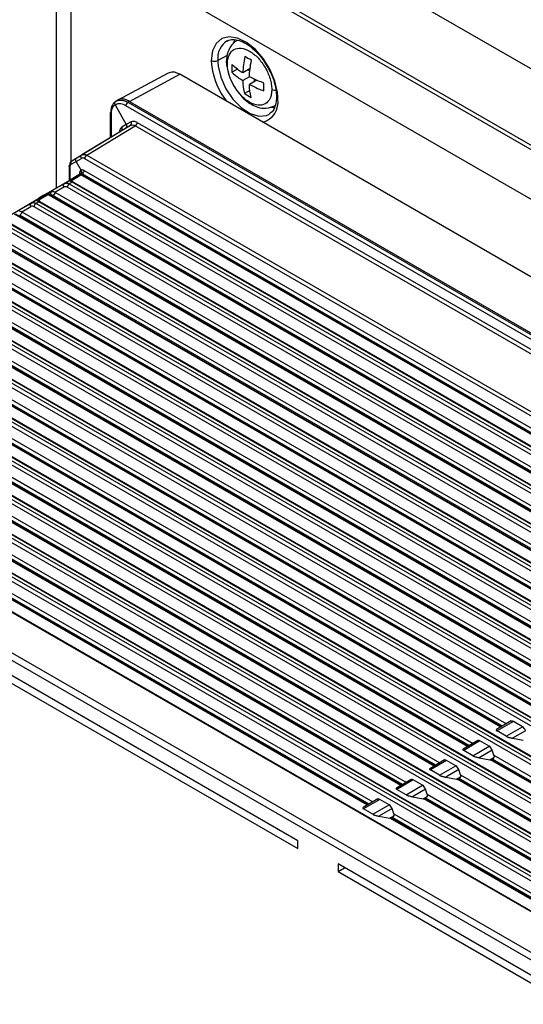
# Paper-space layout '_Isometric' of a CAD drawing. Units: millimetres. Extents: x -204 to 175, y -593 to 556.
# Drawn here: x -121 to -67, y 342 to 446 of the extents above; entities that cross this region are included whole.
import ezdxf

# ---------------------------------------------------------------- set-up
doc = ezdxf.new("R2010")
doc.units = ezdxf.units.MM

psp = doc.layouts.new('_Isometric')

# ---------------------------------------------------------------- linework, layer by layer
at = {"color": 7, "linetype": 'Continuous', "lineweight": 25}
for p, q in [((-108, 465.13), (-41.27, 426.61)), ((-116.83, 460.06), (-116.83, 428.53)), ((-44.71, 420.47), (-111.53, 459.04)), ((56.97, 356.05), (-113.89, 454.68)), ((-115.3, 453.86), (-115.3, 431.28)), ((61.44, 358.72), (-98.78, 451.21)), ((-98.05, 443.94), (-97.88, 444.29)), ((-98.72, 442.59), (-99.7, 442.06)), ((-104.98, 440.72), (-110.3, 437.86)), ((-97.64, 441.14), (-98.22, 440.8)), ((-96.29, 441.19), (-97.07, 440.73)), ((-96.31, 440.93), (-96.52, 441.05)), ((-109.07, 437.72), (-103.75, 440.59)), ((-45.41, 406.91), (-103.75, 440.59)), ((-96.36, 440.33), (-97.07, 439.92)), ((-95.58, 439.96), (-96.36, 439.51)), ((-95.81, 439.83), (-95.81, 440.07)), ((-96.31, 438.89), (-96.89, 438.55)), ((-110.31, 437.85), (-110.51, 437.74)), ((-109.07, 437.72), (-109.24, 437.62)), ((-109.24, 437.62), (41.86, 350.39)), ((-109.07, 437.72), (42.04, 350.49)), ((-110.58, 437.36), (-109.41, 435.25)), ((41.65, 350.03), (-109.46, 437.26)), ((-111.1, 436.48), (-111.1, 433.9)), ((-111.02, 436.36), (-111.02, 433.95)), ((-108.9, 435.54), (-109.41, 435.25)), ((-108.24, 435.48), (40.37, 349.7)), ((-115.17, 431.43), (-109.96, 434.59)), ((-108.95, 435.17), (-114.11, 432.05)), ((-113.6, 432), (-108.45, 435.13)), ((-109.47, 434.87), (-109.96, 434.59)), ((-109.41, 435.25), (-109.89, 434.97)), ((-108.95, 435.17), (-109.47, 434.87)), ((40.16, 349.34), (-108.45, 435.13)), ((-115.24, 431.06), (-114.72, 431.36)), ((-115.17, 431.43), (-114.65, 431.73)), ((-114.72, 431.36), (-114.17, 431.67)), ((-114.19, 430.42), (-114.72, 431.36)), ((-114.65, 431.73), (-114.11, 432.05)), ((34.6, 345.96), (-113.81, 431.64)), ((-113.6, 432), (34.81, 346.32)), ((-115.46, 430.86), (-115.46, 429.34)), ((-115.38, 430.74), (-115.38, 429.38)), ((-114.21, 430.41), (-114.19, 430.42)), ((-114.18, 430.43), (-114.19, 430.42)), ((-113.87, 430.4), (-40.84, 388.24)), ((-118.13, 427.77), (-114.48, 429.91)), ((-115.96, 429.01), (-115.41, 429.34)), ((-114.44, 429.93), (-115.41, 429.34)), ((-115.16, 429.35), (-114.22, 429.92)), ((-114.27, 430.03), (-114.48, 429.91)), ((-114.28, 430.03), (-114.48, 429.91)), ((-114.44, 429.93), (-114.24, 430.05)), ((-114.33, 430), (-114.33, 430.13)), ((-114.28, 430.03), (-114.26, 430.04)), ((-114.24, 430.05), (-114.26, 430.04)), ((-41.42, 387.9), (-114.22, 429.92)), ((-114.17, 430.11), (-114.2, 430.07)), ((-114.08, 430.04), (-114.18, 429.98)), ((-114.12, 429.95), (-41.35, 387.94)), ((-41.25, 388), (-114.08, 430.04)), ((-118.68, 427.44), (-117.38, 428.19)), ((-117.38, 428.19), (-117.99, 427.83)), ((-117.95, 427.85), (-117.34, 428.22)), ((-117.34, 428.22), (-115.96, 429.01)), ((-116.98, 428.09), (-116.02, 428.64)), ((29.39, 344.87), (-115.67, 428.61)), ((-115.16, 429.14), (-115.46, 428.97)), ((-115.46, 428.97), (29.6, 345.23)), ((29.9, 345.4), (-115.16, 429.14)), ((-115.06, 429.17), (30, 345.43)), ((-121.65, 425.69), (-117.99, 427.83)), ((-119.47, 426.93), (-118.92, 427.26)), ((-117.95, 427.85), (-118.92, 427.26)), ((-118.13, 427.77), (-118.68, 427.44)), ((-118.67, 427.27), (-117.73, 427.84)), ((-118.57, 427.09), (26.45, 343.37)), ((-44.96, 385.83), (-117.73, 427.84)), ((-117.48, 428.03), (-117.69, 427.9)), ((-117.63, 427.87), (-44.88, 385.88)), ((-44.79, 385.93), (-117.19, 427.73)), ((-116.98, 428.09), (-44.38, 386.17)), ((-120.85, 426.14), (-119.47, 426.93)), ((-120.49, 426), (-119.53, 426.56)), ((25.83, 342.81), (-119.18, 426.53)), ((-118.67, 427.06), (-118.97, 426.89)), ((-118.97, 426.89), (26.04, 343.17)), ((26.34, 343.34), (-118.67, 427.06)), ((-122.08, 425.01), (22.89, 341.32)), ((-48.49, 383.76), (-121.25, 425.76)), ((-121.14, 425.79), (-48.42, 383.81)), ((-48.32, 383.86), (-120.7, 425.65)), ((-120.49, 426), (-47.91, 384.11)), ((22.27, 340.76), (-122.69, 424.45)), ((-122.48, 424.81), (22.48, 341.12)), ((22.78, 341.29), (-122.19, 424.98)), ((-125.59, 422.93), (19.33, 339.27)), ((-52.03, 381.7), (-124.76, 423.68)), ((-124.65, 423.71), (-51.95, 381.74)), ((-51.86, 381.8), (-124.21, 423.57)), ((-124, 423.92), (-51.45, 382.04)), ((18.71, 338.7), (-126.21, 422.37)), ((-126, 422.72), (18.92, 339.06)), ((19.22, 339.24), (-125.7, 422.9)), ((-129.11, 420.85), (15.77, 337.21)), ((-55.57, 379.63), (-128.27, 421.6)), ((-128.17, 421.63), (-55.49, 379.67)), ((-55.4, 379.73), (-127.73, 421.48)), ((-127.52, 421.84), (-54.98, 379.97)), ((15.16, 336.65), (-129.72, 420.28)), ((-129.51, 420.64), (15.37, 337.01)), ((15.66, 337.18), (-129.21, 420.82)), ((12.11, 335.13), (-132.73, 418.74)), ((-132.62, 418.77), (12.21, 335.16)), ((-59.1, 377.56), (-131.79, 419.52)), ((-131.68, 419.55), (-59.02, 377.61)), ((-58.93, 377.66), (-131.24, 419.4)), ((-131.03, 419.76), (-58.52, 377.9)), ((11.6, 334.6), (-133.23, 418.2)), ((-133.02, 418.56), (11.81, 334.96)), ((8.55, 333.07), (-136.24, 416.66)), ((-136.13, 416.69), (8.65, 333.1)), ((-62.64, 375.49), (-135.3, 417.44)), ((-135.19, 417.47), (-62.56, 375.54)), ((-62.47, 375.59), (-134.75, 417.32)), ((-134.54, 417.68), (-62.05, 375.84)), ((-138.06, 415.6), (-65.59, 373.77)), ((8.04, 332.54), (-136.74, 416.12)), ((-136.53, 416.48), (8.25, 332.9)), ((4.99, 331.02), (-139.75, 414.58)), ((-139.65, 414.61), (5.1, 331.05)), ((-66.17, 373.43), (-138.81, 415.36)), ((-138.71, 415.39), (-66.09, 373.47)), ((-66, 373.53), (-138.27, 415.24)), ((-141.57, 413.52), (-69.12, 371.7)), ((4.48, 330.49), (-140.26, 414.04)), ((-140.05, 414.4), (4.69, 330.85)), ((1.43, 328.97), (-143.26, 412.5)), ((-143.16, 412.53), (1.54, 329)), ((-69.71, 371.36), (-142.33, 413.28)), ((-142.22, 413.31), (-69.63, 371.41)), ((-69.54, 371.46), (-141.78, 413.16)), ((-145.08, 411.44), (-72.66, 369.63)), ((0.92, 328.43), (-143.77, 411.96)), ((-143.56, 412.32), (1.13, 328.79)), ((-2.13, 326.91), (-146.78, 410.42)), ((-146.67, 410.45), (-2.02, 326.94)), ((-73.24, 369.29), (-145.84, 411.2)), ((-145.73, 411.23), (-73.17, 369.34)), ((-73.07, 369.39), (-145.29, 411.08)), ((-148.59, 409.36), (-76.2, 367.57)), ((-2.64, 326.38), (-147.28, 409.88)), ((-147.07, 410.24), (-2.42, 326.74)), ((-5.68, 324.86), (-150.29, 408.34)), ((-150.18, 408.37), (-5.58, 324.89)), ((-76.78, 367.23), (-149.35, 409.12)), ((-149.24, 409.15), (-76.7, 367.27)), ((-76.61, 367.33), (-148.8, 409)), ((-152.11, 407.28), (-79.73, 365.5)), ((-6.19, 324.33), (-150.8, 407.8)), ((-150.59, 408.16), (-5.98, 324.69)), ((-9.24, 322.8), (-153.8, 406.26)), ((-153.7, 406.29), (-9.14, 322.83)), ((-80.31, 365.16), (-152.86, 407.04)), ((-152.76, 407.07), (-80.24, 365.2)), ((-80.14, 365.26), (-152.32, 406.92)), ((-155.62, 405.2), (-83.27, 363.43)), ((-9.75, 322.27), (-154.31, 405.72)), ((-154.1, 406.08), (-9.54, 322.63)), ((-12.8, 320.75), (-157.31, 404.18)), ((-157.21, 404.21), (-12.69, 320.78)), ((-83.85, 363.09), (-156.38, 404.96)), ((-156.27, 404.99), (-83.77, 363.14)), ((-83.68, 363.19), (-155.83, 404.84)), ((-16.86, 318), (-161.33, 401.4)), ((-160.98, 402.01), (-16.51, 318.61)), ((-91.22, 359.29), (-133.64, 383.78)), ((-133.64, 382.97), (-91.22, 358.48)), ((-68.61, 372.01), (-70.18, 371.09)), ((-68.39, 371.96), (-70.12, 370.95)), ((-67.41, 371.4), (-68.39, 371.96)), ((-69.14, 370.39), (-70.12, 370.95)), ((-69.14, 370.39), (-67.41, 371.4)), ((-67.1, 370.98), (-68.49, 370.18)), ((-72.14, 369.94), (-73.71, 369.02)), ((-71.93, 369.89), (-73.65, 368.88)), ((-70.95, 369.33), (-71.93, 369.89)), ((-68.49, 370.18), (-67.34, 369.96)), ((-72.68, 368.32), (-73.65, 368.88)), ((-72.68, 368.32), (-70.95, 369.33)), ((-70.64, 368.92), (-72.02, 368.11)), ((-70.46, 368.37), (-70.64, 368.92)), ((-75.68, 367.87), (-77.25, 366.95)), ((-75.46, 367.83), (-77.19, 366.82)), ((-74.48, 367.26), (-75.46, 367.83)), ((-72.02, 368.11), (-70.88, 367.89)), ((-70.88, 367.89), (-70.45, 368.14)), ((-70.8, 367.88), (-70.88, 367.89)), ((2.11, 325.79), (-70.8, 367.88)), ((-70.7, 367.91), (-70.6, 367.97)), ((-70.7, 367.91), (2.22, 325.82)), ((1.96, 326.08), (-70.6, 367.97)), ((-70.46, 368.37), (2.17, 326.44)), ((-76.21, 366.25), (-77.19, 366.82)), ((-76.21, 366.25), (-74.48, 367.26)), ((-74.17, 366.85), (-75.56, 366.04)), ((-74, 366.3), (-74.17, 366.85)), ((-79.21, 365.8), (-80.78, 364.88)), ((-79, 365.76), (-80.73, 364.75)), ((-78.02, 365.19), (-79, 365.76)), ((-75.56, 366.04), (-74.41, 365.82)), ((-74.41, 365.82), (-73.98, 366.07)), ((-74.34, 365.82), (-74.41, 365.82)), ((-1.45, 323.74), (-74.34, 365.82)), ((-74.23, 365.85), (-74.14, 365.9)), ((-74.23, 365.85), (-1.34, 323.77)), ((-1.6, 324.02), (-74.14, 365.9)), ((-74, 366.3), (-1.39, 324.38)), ((-79.75, 364.18), (-80.73, 364.75)), ((-79.75, 364.18), (-78.02, 365.19)), ((-77.71, 364.78), (-79.09, 363.97)), ((-77.53, 364.23), (-77.71, 364.78)), ((-82.75, 363.74), (-84.32, 362.82)), ((-82.53, 363.69), (-84.26, 362.68)), ((-81.56, 363.13), (-82.53, 363.69)), ((-79.09, 363.97), (-77.95, 363.76)), ((-77.95, 363.76), (-77.52, 364.01)), ((-77.87, 363.75), (-77.95, 363.76)), ((-5, 321.68), (-77.87, 363.75)), ((-77.77, 363.78), (-77.68, 363.83)), ((-77.77, 363.78), (-4.9, 321.71)), ((-5.15, 321.97), (-77.68, 363.83)), ((-77.53, 364.23), (-4.94, 322.33)), ((-83.28, 362.12), (-84.26, 362.68)), ((-83.28, 362.12), (-81.56, 363.13)), ((-81.25, 362.72), (-82.63, 361.91)), ((-81.07, 362.16), (-81.25, 362.72)), ((-82.63, 361.91), (-81.48, 361.69)), ((-81.48, 361.69), (-81.05, 361.94)), ((-81.41, 361.68), (-81.48, 361.69)), ((-8.56, 319.63), (-81.41, 361.68)), ((-81.3, 361.71), (-81.21, 361.77)), ((-81.3, 361.71), (-8.46, 319.66)), ((-8.71, 319.91), (-81.21, 361.77)), ((-81.07, 362.16), (-8.5, 320.27)), ((-91.22, 358.48), (-91.22, 359.29)), ((-86.97, 356.84), (-86.97, 356.03)), ((-44.55, 332.34), (-86.97, 356.84)), ((-86.97, 356.03), (-86.27, 356.43)), ((-86.97, 356.03), (-44.55, 331.54))]:
    psp.add_line(p, q, dxfattribs=at)
at = {"color": 7, "linetype": 'Continuous', "lineweight": 25, "flags": 128}
for points in [[(-93.39, 438.65), (-93.67, 439.86), (-94.17, 441.08), (-94.88, 442.23), (-95.73, 443.22), (-96.67, 443.97), (-97.62, 444.44), (-98.51, 444.58), (-99.29, 444.39), (-99.89, 443.87), (-100.27, 443.08), (-100.4, 442.06)], [(-99.66, 441.47), (-99.38, 440.27), (-98.85, 439.06), (-98.11, 437.96), (-97.23, 437.06), (-96.29, 436.44), (-95.37, 436.15), (-94.55, 436.23), (-94.23, 436.38)], [(-93.67, 437.02), (-93.81, 437.02), (-94.17, 437.07)]]:
    psp.add_lwpolyline(points, dxfattribs=at)
at = {"color": 7, "linetype": 'Continuous', "lineweight": 25}
for centre, radius, start, end in [((-97.54, 442.31), 2.18, 122.9038, 186.6637), ((-95.15, 442.08), 5.25, 180.1312, 187.2491), ((-100.04, 442.75), 0.772, 242.6993, 296.146), ((-94.98, 442.07), 4.72, 180.1312, 187.2491), ((-92.37, 442.62), 8.07, 188.589, 217.3291), ((-98.6, 437.98), 5.25, 0.1312, 7.2491), ((-95.53, 437.64), 2.21, 285.103, 9.2175), ((-93.25, 438.22), 0.247, 184.9249, 246.1987), ((-109.93, 436.48), 1.1, 126.1285, 186.0589), ((-110.1, 436.35), 1.11, 54.7296, 115.3245), ((-109.12, 435.39), 0.275, 307.9043, 34.2497), ((-108.7, 435.52), 0.464, 302.9261, 356.1312), ((-110.12, 434.82), 0.278, 306.7327, 33.4232), ((-114.02, 431.35), 0.354, 54.6894, 114.9211), ((-115.03, 430.77), 0.35, 126.2743, 185.9452), ((-114.4, 430.27), 0.275, 307.2584, 34.46), ((-114.33, 430.43), 0.463, 302.9105, 356.3588), ((-115.27, 429.09), 0.286, 66.5596, 120.0306), ((-114.41, 429.99), 0.16, 19.814, 62.6129), ((-115.87, 428.32), 0.354, 54.697, 114.908), ((-115.06, 428.98), 0.186, 88.1899, 122.6468), ((-118.78, 427.01), 0.286, 66.5596, 120.0306), ((-118.57, 426.9), 0.186, 88.1899, 122.6468), ((-119.38, 426.24), 0.354, 54.6971, 114.9077), ((-70.8, 368.07), 0.186, 268.1899, 302.6468), ((-70.84, 368.34), 0.442, 302.4007, 333.1877), ((-74.33, 366), 0.186, 268.1899, 302.6468), ((-74.38, 366.27), 0.442, 302.4007, 333.1877), ((-77.87, 363.94), 0.186, 268.1899, 302.6468), ((-77.91, 364.21), 0.442, 302.4007, 333.1877), ((-81.4, 361.87), 0.186, 268.1899, 302.6468), ((-81.45, 362.14), 0.442, 302.4007, 333.1877)]:
    psp.add_arc(centre, radius, start, end, dxfattribs=at)
for points, knots in [([(-97.65, 444.2), (-97.82, 444.09), (-98.14, 443.86), (-98.5, 443.33), (-98.74, 442.71), (-98.78, 442.23), (-98.8, 441.99)], [0, 0, 0, 0, 0.253993, 0.50648, 0.755344, 1, 1, 1, 1]), ([(-98.71, 444.11), (-98.65, 444.15), (-98.45, 444.29), (-97.97, 444.31), (-97.26, 444.15), (-96.46, 443.71), (-95.65, 443.03), (-94.96, 442.24), (-94.63, 441.67), (-94.49, 441.43)], [0, 0, 0, 0, 0.0665655, 0.2296647, 0.3862816, 0.5531424, 0.7190463, 0.8854847, 1, 1, 1, 1]), ([(-98.69, 441.69), (-98.69, 441.87), (-98.68, 442.04), (-98.61, 442.36), (-98.57, 442.5), (-98.39, 442.89), (-98.21, 443.08), (-97.78, 443.33), (-97.52, 443.38), (-96.96, 443.33), (-96.65, 443.22), (-96.04, 442.86), (-95.73, 442.62), (-95.16, 442.02), (-94.9, 441.67), (-94.47, 440.92), (-94.29, 440.52), (-94.12, 439.93), (-94.07, 439.73), (-94.01, 439.35), (-94, 439.16), (-94, 438.98)], [0, 0, 0, 0, 0.0625, 0.0625, 0.125, 0.125, 0.25, 0.25, 0.375, 0.375, 0.5, 0.5, 0.625, 0.625, 0.75, 0.75, 0.875, 0.875, 0.9375, 0.9375, 1, 1, 1, 1]), ([(-98.8, 441.99), (-98.78, 441.76), (-98.76, 441.32), (-98.53, 440.43), (-98.1, 439.44), (-97.45, 438.5), (-96.62, 437.65), (-95.66, 437.09), (-94.52, 436.91), (-93.96, 437.15), (-93.65, 437.27)], [0, 0, 0, 0, 0.089695, 0.172879, 0.320946, 0.446216, 0.548941, 0.736544, 0.858191, 1, 1, 1, 1]), ([(-98.69, 441.69), (-98.73, 441.74), (-98.8, 441.84), (-98.79, 441.94), (-98.79, 441.99)], [0, 0, 0, 0, 0.567098, 1, 1, 1, 1]), ([(-103.75, 440.59), (-103.87, 440.65), (-104.11, 440.77), (-104.54, 440.86), (-104.8, 440.77), (-104.97, 440.71)], [0, 0, 0, 0, 0.266785, 0.526518, 1, 1, 1, 1]), ([(-94, 438.98), (-94, 438.8), (-94.01, 438.63), (-94.07, 438.32), (-94.12, 438.17), (-94.29, 437.79), (-94.47, 437.59), (-94.9, 437.34), (-95.16, 437.29), (-95.73, 437.35), (-96.04, 437.45), (-96.65, 437.81), (-96.96, 438.06), (-97.52, 438.66), (-97.78, 439.01), (-98.21, 439.76), (-98.39, 440.16), (-98.57, 440.75), (-98.61, 440.94), (-98.68, 441.32), (-98.69, 441.51), (-98.69, 441.69)], [0, 0, 0, 0, 0.0625, 0.0625, 0.125, 0.125, 0.25, 0.25, 0.375, 0.375, 0.5, 0.5, 0.625, 0.625, 0.75, 0.75, 0.875, 0.875, 0.9375, 0.9375, 1, 1, 1, 1]), ([(-97.07, 440.73), (-97.37, 440.92), (-97.59, 441.09), (-97.96, 441.38), (-98.1, 441.51), (-98.22, 441.62)], [0, 0, 0, 0, 0.5, 0.5, 1, 1, 1, 1]), ([(-98.22, 440.8), (-98.11, 440.7), (-97.97, 440.57), (-97.6, 440.28), (-97.37, 440.11), (-97.07, 439.92)], [0, 0, 0, 0, 0.5, 0.5, 1, 1, 1, 1]), ([(-94.49, 441.43), (-94.42, 441.32), (-94.14, 440.88), (-93.8, 440.03), (-93.54, 439.03), (-93.51, 438.45), (-93.5, 438.2)], [0, 0, 0, 0, 0.101828, 0.42553, 0.747874, 1, 1, 1, 1]), ([(-94.83, 439.66), (-95.01, 439.73), (-95.23, 439.81), (-95.73, 440.02), (-96.03, 440.15), (-96.36, 440.33)], [0, 0, 0, 0, 0.5, 0.5, 1, 1, 1, 1]), ([(-96.36, 439.51), (-96.03, 439.34), (-95.74, 439.21), (-95.24, 438.99), (-95.02, 438.91), (-94.83, 438.84)], [0, 0, 0, 0, 0.5, 0.5, 1, 1, 1, 1]), ([(-94, 438.98), (-93.91, 438.96), (-93.76, 438.92), (-93.61, 438.92), (-93.56, 438.93)], [0, 0, 0, 0, 0.660307, 1, 1, 1, 1]), ([(-111.01, 436.6), (-111.01, 436.64), (-111.01, 436.73), (-111, 436.85), (-110.98, 436.97), (-110.96, 437.08), (-110.93, 437.19), (-110.89, 437.29), (-110.84, 437.38), (-110.79, 437.47), (-110.73, 437.55), (-110.67, 437.62), (-110.59, 437.69), (-110.54, 437.72), (-110.51, 437.74)], [0, 0, 0, 0, 0.079148, 0.159057, 0.239725, 0.321155, 0.403345, 0.486296, 0.570008, 0.654482, 0.739718, 0.825716, 0.912477, 1, 1, 1, 1]), ([(-110.58, 437.36), (-110.58, 437.38), (-110.6, 437.41), (-110.61, 437.46), (-110.62, 437.52), (-110.62, 437.58), (-110.6, 437.64), (-110.57, 437.7), (-110.53, 437.72), (-110.51, 437.74)], [0, 0, 0, 0, 0.103279, 0.21977, 0.349464, 0.492348, 0.648409, 0.817632, 1, 1, 1, 1]), ([(-110.51, 437.74), (-110.48, 437.75), (-110.43, 437.78), (-110.34, 437.82), (-110.25, 437.84), (-110.15, 437.86), (-110.06, 437.86), (-109.96, 437.86), (-109.86, 437.85), (-109.76, 437.83), (-109.65, 437.8), (-109.55, 437.77), (-109.45, 437.73), (-109.35, 437.68), (-109.28, 437.64), (-109.24, 437.62)], [0, 0, 0, 0, 0.080816, 0.160982, 0.240499, 0.319367, 0.397586, 0.475156, 0.552078, 0.628351, 0.703976, 0.778954, 0.853283, 0.926965, 1, 1, 1, 1]), ([(-109.07, 437.72), (-109.19, 437.79), (-109.43, 437.91), (-109.86, 437.99), (-110.19, 437.99), (-110.31, 437.85), (-110.31, 437.85)], [0, 0, 0, 0, 0.265535, 0.521059, 0.999931, 1, 1, 1, 1]), ([(-109.24, 437.62), (-109.3, 437.59), (-109.35, 437.54), (-109.43, 437.4), (-109.46, 437.33), (-109.46, 437.26)], [0, 0, 0, 0, 0.5, 0.5, 1, 1, 1, 1]), ([(-93.5, 438.2), (-93.5, 438.05), (-93.52, 437.59), (-93.7, 436.99), (-93.95, 436.56), (-94.18, 436.44), (-94.25, 436.41)], [0, 0, 0, 0, 0.175434, 0.511265, 0.848762, 1, 1, 1, 1]), ([(-111.1, 436.48), (-111.1, 436.48), (-111.11, 436.5), (-111.08, 436.55), (-111.04, 436.58), (-111.01, 436.6)], [0, 0, 0, 0, 0.02199, 0.510995, 1, 1, 1, 1]), ([(-111.02, 436.36), (-111.04, 436.38), (-111.09, 436.41), (-111.1, 436.46), (-111.1, 436.48)], [0, 0, 0, 0, 0.5115009, 1, 1, 1, 1]), ([(-108.24, 435.48), (-108.36, 435.56), (-108.48, 435.59), (-108.7, 435.61), (-108.81, 435.6), (-108.9, 435.54)], [0, 0, 0, 0, 0.5, 0.5, 1, 1, 1, 1]), ([(-109.89, 434.97), (-109.98, 434.9), (-110.11, 434.79), (-110.13, 434.56), (-110.13, 434.49)], [0, 0, 0, 0, 0.653203, 1, 1, 1, 1]), ([(-109.41, 435.25), (-109.4, 435.23), (-109.39, 435.2), (-109.37, 435.15), (-109.37, 435.09), (-109.37, 435.03), (-109.39, 434.97), (-109.42, 434.91), (-109.46, 434.88), (-109.47, 434.87)], [0, 0, 0, 0, 0.109066, 0.229409, 0.361022, 0.503898, 0.658026, 0.823397, 1, 1, 1, 1]), ([(-108.95, 435.17), (-108.89, 435.21), (-108.81, 435.23), (-108.63, 435.21), (-108.54, 435.18), (-108.45, 435.13)], [0, 0, 0, 0, 0.5, 0.5, 1, 1, 1, 1]), ([(-115.37, 430.98), (-115.37, 431.01), (-115.37, 431.06), (-115.36, 431.13), (-115.34, 431.2), (-115.32, 431.26), (-115.29, 431.32), (-115.26, 431.36), (-115.22, 431.4), (-115.19, 431.42), (-115.17, 431.43)], [0, 0, 0, 0, 0.126304, 0.252233, 0.37779, 0.502973, 0.627785, 0.752227, 0.876298, 1, 1, 1, 1]), ([(-115.17, 431.43), (-115.23, 431.4), (-115.26, 431.34), (-115.29, 431.2), (-115.27, 431.12), (-115.24, 431.06)], [0, 0, 0, 0, 0.5, 0.5, 1, 1, 1, 1]), ([(-114.72, 431.36), (-114.72, 431.37), (-114.74, 431.4), (-114.75, 431.46), (-114.76, 431.51), (-114.76, 431.58), (-114.74, 431.64), (-114.71, 431.69), (-114.67, 431.72), (-114.65, 431.73)], [0, 0, 0, 0, 0.109117, 0.229494, 0.361126, 0.504002, 0.658114, 0.823451, 1, 1, 1, 1]), ([(-114.17, 431.67), (-114.2, 431.74), (-114.22, 431.82), (-114.2, 431.96), (-114.16, 432.02), (-114.11, 432.05)], [0, 0, 0, 0, 0.5, 0.5, 1, 1, 1, 1]), ([(-114.11, 432.05), (-114.09, 432.06), (-114.06, 432.07), (-114, 432.09), (-113.94, 432.1), (-113.88, 432.1), (-113.81, 432.09), (-113.74, 432.07), (-113.67, 432.04), (-113.62, 432.01), (-113.6, 432)], [0, 0, 0, 0, 0.1236968, 0.2477642, 0.3722031, 0.4970143, 0.6221988, 0.7477573, 0.8736908, 1, 1, 1, 1]), ([(-113.6, 432), (-113.65, 431.97), (-113.71, 431.91), (-113.79, 431.78), (-113.81, 431.71), (-113.81, 431.64)], [0, 0, 0, 0, 0.5, 0.5, 1, 1, 1, 1]), ([(-115.46, 430.86), (-115.46, 430.86), (-115.47, 430.88), (-115.44, 430.93), (-115.4, 430.96), (-115.37, 430.98)], [0, 0, 0, 0, 0.014019, 0.507009, 1, 1, 1, 1]), ([(-115.38, 430.74), (-115.4, 430.76), (-115.45, 430.79), (-115.45, 430.84), (-115.46, 430.86)], [0, 0, 0, 0, 0.507211, 1, 1, 1, 1]), ([(-114.28, 430.03), (-114.23, 430.06), (-114.18, 430.12), (-114.16, 430.26), (-114.18, 430.35), (-114.21, 430.41)], [0, 0, 0, 0, 0.5, 0.5, 1, 1, 1, 1]), ([(-114.19, 430.42), (-114.19, 430.4), (-114.17, 430.37), (-114.15, 430.32), (-114.15, 430.26), (-114.15, 430.2), (-114.17, 430.14), (-114.2, 430.08), (-114.24, 430.05), (-114.26, 430.04)], [0, 0, 0, 0, 0.109158, 0.229564, 0.361209, 0.504086, 0.658184, 0.823493, 1, 1, 1, 1]), ([(-115.16, 429.14), (-115.16, 429.14), (-115.21, 429.17), (-115.29, 429.22), (-115.37, 429.27), (-115.42, 429.32), (-115.41, 429.33), (-115.41, 429.34)], [0, 0, 0, 0, 0.000382, 0.223095, 0.440274, 0.688187, 1, 1, 1, 1]), ([(-114.18, 429.98), (-114.2, 429.98), (-114.22, 429.99), (-114.27, 429.99), (-114.32, 429.98), (-114.38, 429.97), (-114.42, 429.94), (-114.44, 429.93)], [0, 0, 0, 0, 0.154919, 0.316458, 0.484354, 0.76306, 1, 1, 1, 1]), ([(-117.34, 428.22), (-117.37, 428.2), (-117.4, 428.17), (-117.45, 428.11), (-117.47, 428.07), (-117.48, 428.03)], [0, 0, 0, 0, 0.5, 0.5, 1, 1, 1, 1]), ([(-117.23, 428.18), (-117.25, 428.14), (-117.29, 428.11), (-117.38, 428.05), (-117.43, 428.03), (-117.48, 428.03)], [0, 0, 0, 0, 0.5, 0.5, 1, 1, 1, 1]), ([(-117.29, 428.22), (-117.3, 428.22), (-117.31, 428.22), (-117.33, 428.22), (-117.34, 428.22), (-117.34, 428.22)], [0, 0, 0, 0, 0.375027, 0.732619, 1, 1, 1, 1]), ([(-117.23, 428.18), (-117.24, 428.18), (-117.26, 428.2), (-117.28, 428.21), (-117.29, 428.22)], [0, 0, 0, 0, 0.380546, 1, 1, 1, 1]), ([(-116.02, 428.64), (-116.06, 428.71), (-116.07, 428.78), (-116.05, 428.92), (-116.01, 428.98), (-115.96, 429.01)], [0, 0, 0, 0, 0.5, 0.5, 1, 1, 1, 1]), ([(-115.96, 429.01), (-115.94, 429.02), (-115.91, 429.04), (-115.85, 429.05), (-115.79, 429.06), (-115.73, 429.06), (-115.66, 429.05), (-115.59, 429.03), (-115.52, 429), (-115.48, 428.98), (-115.46, 428.97)], [0, 0, 0, 0, 0.128157, 0.25541, 0.381761, 0.50721, 0.631758, 0.755405, 0.878152, 1, 1, 1, 1]), ([(-115.46, 428.97), (-115.51, 428.93), (-115.56, 428.88), (-115.64, 428.74), (-115.67, 428.67), (-115.67, 428.61)], [0, 0, 0, 0, 0.5, 0.5, 1, 1, 1, 1]), ([(-118.67, 427.06), (-118.67, 427.06), (-118.72, 427.09), (-118.8, 427.14), (-118.89, 427.19), (-118.93, 427.24), (-118.93, 427.25), (-118.92, 427.26)], [0, 0, 0, 0, 0.000382, 0.223095, 0.440274, 0.688187, 1, 1, 1, 1]), ([(-117.69, 427.9), (-117.71, 427.9), (-117.74, 427.91), (-117.78, 427.91), (-117.83, 427.9), (-117.89, 427.88), (-117.93, 427.86), (-117.95, 427.85)], [0, 0, 0, 0, 0.153695, 0.315136, 0.484066, 0.76283, 1, 1, 1, 1]), ([(-117.19, 427.73), (-117.21, 427.74), (-117.27, 427.77), (-117.33, 427.82), (-117.39, 427.88), (-117.45, 427.95), (-117.47, 428), (-117.48, 428.03)], [0, 0, 0, 0, 0.187263, 0.365182, 0.535225, 0.774175, 1, 1, 1, 1]), ([(-116.98, 428.09), (-116.98, 428.02), (-117, 427.95), (-117.08, 427.81), (-117.13, 427.76), (-117.19, 427.73)], [0, 0, 0, 0, 0.5, 0.5, 1, 1, 1, 1]), ([(-119.53, 426.56), (-119.57, 426.63), (-119.59, 426.7), (-119.56, 426.84), (-119.53, 426.9), (-119.47, 426.93)], [0, 0, 0, 0, 0.5, 0.5, 1, 1, 1, 1]), ([(-119.47, 426.93), (-119.46, 426.94), (-119.42, 426.96), (-119.36, 426.97), (-119.3, 426.98), (-119.24, 426.98), (-119.17, 426.97), (-119.11, 426.95), (-119.04, 426.92), (-118.99, 426.9), (-118.97, 426.89)], [0, 0, 0, 0, 0.128157, 0.25541, 0.381761, 0.50721, 0.631758, 0.755405, 0.878152, 1, 1, 1, 1]), ([(-118.97, 426.89), (-119.02, 426.85), (-119.08, 426.8), (-119.16, 426.66), (-119.18, 426.59), (-119.18, 426.53)], [0, 0, 0, 0, 0.5, 0.5, 1, 1, 1, 1]), ([(-120.49, 426), (-120.49, 425.94), (-120.52, 425.87), (-120.59, 425.73), (-120.65, 425.68), (-120.7, 425.65)], [0, 0, 0, 0, 0.5, 0.5, 1, 1, 1, 1]), ([(-68.39, 371.96), (-68.46, 372), (-68.52, 372.01), (-68.64, 372), (-68.68, 371.96), (-68.71, 371.91)], [0, 0, 0, 0, 0.5, 0.5, 1, 1, 1, 1]), ([(-70.17, 371.07), (-70.19, 371.07), (-70.22, 371.06), (-70.22, 371.02), (-70.18, 370.99), (-70.14, 370.96), (-70.12, 370.95)], [0, 0, 0, 0, 0.293169, 0.631471, 0.814527, 1, 1, 1, 1]), ([(-67.1, 370.98), (-67.13, 371.07), (-67.18, 371.15), (-67.29, 371.3), (-67.35, 371.36), (-67.41, 371.4)], [0, 0, 0, 0, 0.5, 0.5, 1, 1, 1, 1]), ([(-71.93, 369.89), (-71.99, 369.93), (-72.06, 369.95), (-72.17, 369.93), (-72.22, 369.9), (-72.25, 369.85)], [0, 0, 0, 0, 0.5, 0.5, 1, 1, 1, 1]), ([(-69.14, 370.39), (-69.13, 370.38), (-69.1, 370.36), (-69.06, 370.34), (-69.01, 370.32), (-68.95, 370.29), (-68.87, 370.27), (-68.76, 370.24), (-68.62, 370.2), (-68.53, 370.19), (-68.49, 370.18)], [0, 0, 0, 0, 0.070762, 0.139597, 0.208141, 0.278051, 0.394272, 0.54708, 0.759932, 1, 1, 1, 1]), ([(-73.71, 369.01), (-73.72, 369), (-73.76, 368.99), (-73.76, 368.96), (-73.72, 368.92), (-73.67, 368.89), (-73.65, 368.88)], [0, 0, 0, 0, 0.293169, 0.631471, 0.814527, 1, 1, 1, 1]), ([(-70.64, 368.92), (-70.67, 369), (-70.71, 369.09), (-70.82, 369.23), (-70.89, 369.29), (-70.95, 369.33)], [0, 0, 0, 0, 0.5, 0.5, 1, 1, 1, 1]), ([(-75.46, 367.83), (-75.53, 367.86), (-75.59, 367.88), (-75.71, 367.86), (-75.75, 367.83), (-75.78, 367.78)], [0, 0, 0, 0, 0.5, 0.5, 1, 1, 1, 1]), ([(-72.68, 368.32), (-72.66, 368.31), (-72.64, 368.3), (-72.59, 368.27), (-72.55, 368.25), (-72.49, 368.23), (-72.4, 368.2), (-72.29, 368.17), (-72.16, 368.14), (-72.07, 368.12), (-72.02, 368.11)], [0, 0, 0, 0, 0.070762, 0.139597, 0.208141, 0.278051, 0.394272, 0.54708, 0.759932, 1, 1, 1, 1]), ([(-70.46, 368.37), (-70.46, 368.35), (-70.45, 368.31), (-70.44, 368.26), (-70.44, 368.22), (-70.44, 368.18), (-70.44, 368.15), (-70.45, 368.14)], [0, 0, 0, 0, 0.249914, 0.474817, 0.674748, 0.849775, 1, 1, 1, 1]), ([(-77.24, 366.94), (-77.26, 366.94), (-77.29, 366.93), (-77.29, 366.89), (-77.25, 366.85), (-77.21, 366.83), (-77.19, 366.82)], [0, 0, 0, 0, 0.293169, 0.631471, 0.814527, 1, 1, 1, 1]), ([(-74.17, 366.85), (-74.2, 366.93), (-74.25, 367.02), (-74.36, 367.16), (-74.42, 367.22), (-74.48, 367.26)], [0, 0, 0, 0, 0.5, 0.5, 1, 1, 1, 1]), ([(-79, 365.76), (-79.06, 365.8), (-79.13, 365.81), (-79.24, 365.79), (-79.29, 365.76), (-79.32, 365.71)], [0, 0, 0, 0, 0.5, 0.5, 1, 1, 1, 1]), ([(-76.21, 366.25), (-76.2, 366.24), (-76.17, 366.23), (-76.13, 366.21), (-76.08, 366.18), (-76.02, 366.16), (-75.94, 366.14), (-75.83, 366.11), (-75.69, 366.07), (-75.6, 366.05), (-75.56, 366.04)], [0, 0, 0, 0, 0.070762, 0.139597, 0.208141, 0.278051, 0.394272, 0.54708, 0.759932, 1, 1, 1, 1]), ([(-74, 366.3), (-73.99, 366.28), (-73.98, 366.25), (-73.98, 366.2), (-73.97, 366.15), (-73.98, 366.11), (-73.98, 366.09), (-73.98, 366.07)], [0, 0, 0, 0, 0.249914, 0.474817, 0.674748, 0.849775, 1, 1, 1, 1]), ([(-80.78, 364.87), (-80.79, 364.87), (-80.83, 364.86), (-80.83, 364.82), (-80.79, 364.78), (-80.75, 364.76), (-80.73, 364.75)], [0, 0, 0, 0, 0.293169, 0.631471, 0.814527, 1, 1, 1, 1]), ([(-77.71, 364.78), (-77.74, 364.87), (-77.78, 364.95), (-77.89, 365.1), (-77.96, 365.16), (-78.02, 365.19)], [0, 0, 0, 0, 0.5, 0.5, 1, 1, 1, 1]), ([(-82.53, 363.69), (-82.6, 363.73), (-82.67, 363.74), (-82.78, 363.73), (-82.83, 363.7), (-82.85, 363.64)], [0, 0, 0, 0, 0.5, 0.5, 1, 1, 1, 1]), ([(-79.75, 364.18), (-79.74, 364.18), (-79.71, 364.16), (-79.66, 364.14), (-79.62, 364.12), (-79.56, 364.09), (-79.48, 364.07), (-79.36, 364.04), (-79.23, 364), (-79.14, 363.98), (-79.09, 363.97)], [0, 0, 0, 0, 0.070762, 0.139597, 0.208141, 0.278051, 0.394272, 0.54708, 0.759932, 1, 1, 1, 1]), ([(-77.53, 364.23), (-77.53, 364.21), (-77.52, 364.18), (-77.51, 364.13), (-77.51, 364.08), (-77.51, 364.04), (-77.52, 364.02), (-77.52, 364.01)], [0, 0, 0, 0, 0.249914, 0.474817, 0.674748, 0.849775, 1, 1, 1, 1]), ([(-84.31, 362.81), (-84.33, 362.8), (-84.36, 362.79), (-84.36, 362.75), (-84.32, 362.72), (-84.28, 362.69), (-84.26, 362.68)], [0, 0, 0, 0, 0.293169, 0.631471, 0.814527, 1, 1, 1, 1]), ([(-81.25, 362.72), (-81.27, 362.8), (-81.32, 362.88), (-81.43, 363.03), (-81.49, 363.09), (-81.56, 363.13)], [0, 0, 0, 0, 0.5, 0.5, 1, 1, 1, 1]), ([(-83.28, 362.12), (-83.27, 362.11), (-83.24, 362.09), (-83.2, 362.07), (-83.15, 362.05), (-83.09, 362.03), (-83.01, 362), (-82.9, 361.97), (-82.77, 361.94), (-82.68, 361.92), (-82.63, 361.91)], [0, 0, 0, 0, 0.070762, 0.139597, 0.208141, 0.278051, 0.394272, 0.54708, 0.759932, 1, 1, 1, 1]), ([(-81.07, 362.16), (-81.06, 362.15), (-81.05, 362.11), (-81.05, 362.06), (-81.04, 362.02), (-81.05, 361.97), (-81.05, 361.95), (-81.05, 361.94)], [0, 0, 0, 0, 0.249914, 0.474817, 0.674748, 0.849775, 1, 1, 1, 1])]:
    psp.add_open_spline(points, degree=3, knots=knots, dxfattribs=at)
for points in [[(-96.86, 442.49), (-96.97, 441.88), (-97.04, 441.29), (-97.07, 440.73)], [(-96.15, 442.08), (-96.4, 442.21), (-96.63, 442.35), (-96.86, 442.49)], [(-96.36, 440.33), (-96.34, 440.88), (-96.27, 441.47), (-96.15, 442.08)], [(-98.22, 441.62), (-98.23, 441.34), (-98.23, 441.07), (-98.22, 440.8)], [(-97.07, 439.92), (-97.05, 439.44), (-96.99, 438.98), (-96.89, 438.55)], [(-94.83, 438.84), (-94.84, 439.11), (-94.84, 439.38), (-94.83, 439.66)], [(-96.18, 438.14), (-96.28, 438.58), (-96.34, 439.03), (-96.36, 439.51)], [(-96.89, 438.55), (-96.67, 438.41), (-96.43, 438.27), (-96.18, 438.14)], [(-114.33, 430.13), (-114.33, 430.27), (-114.29, 430.36), (-114.21, 430.41)], [(-113.87, 430.4), (-113.99, 430.47), (-114.09, 430.48), (-114.18, 430.43)], [(-115.06, 429.17), (-115.21, 429.26), (-115.21, 429.32), (-115.16, 429.35)], [(-114.44, 429.93), (-114.39, 429.96), (-114.32, 429.97), (-114.25, 429.94)], [(-114.18, 429.98), (-114.21, 429.96), (-114.23, 429.94), (-114.25, 429.94)], [(-114.25, 429.94), (-114.24, 429.94), (-114.23, 429.93), (-114.22, 429.92)], [(-114.24, 430.05), (-114.19, 430.08), (-114.14, 430.07), (-114.08, 430.04)], [(-114.12, 429.95), (-114.15, 429.93), (-114.19, 429.92), (-114.22, 429.92)], [(-114.12, 429.95), (-114.14, 429.97), (-114.16, 429.97), (-114.18, 429.98)], [(-116.98, 428.09), (-117.09, 428.11), (-117.18, 428.14), (-117.23, 428.18)], [(-118.57, 427.09), (-118.72, 427.18), (-118.72, 427.24), (-118.67, 427.27)], [(-117.95, 427.85), (-117.9, 427.88), (-117.83, 427.89), (-117.76, 427.86)], [(-117.69, 427.9), (-117.72, 427.88), (-117.74, 427.86), (-117.76, 427.86)], [(-117.76, 427.86), (-117.75, 427.86), (-117.74, 427.85), (-117.73, 427.84)], [(-117.63, 427.87), (-117.67, 427.85), (-117.7, 427.84), (-117.73, 427.84)], [(-117.63, 427.87), (-117.65, 427.88), (-117.67, 427.89), (-117.69, 427.9)], [(-120.49, 426), (-120.6, 426.02), (-120.69, 426.06), (-120.74, 426.1)]]:
    psp.add_open_spline(points, degree=3, dxfattribs=at)

doc.saveas('drawing.dxf')
